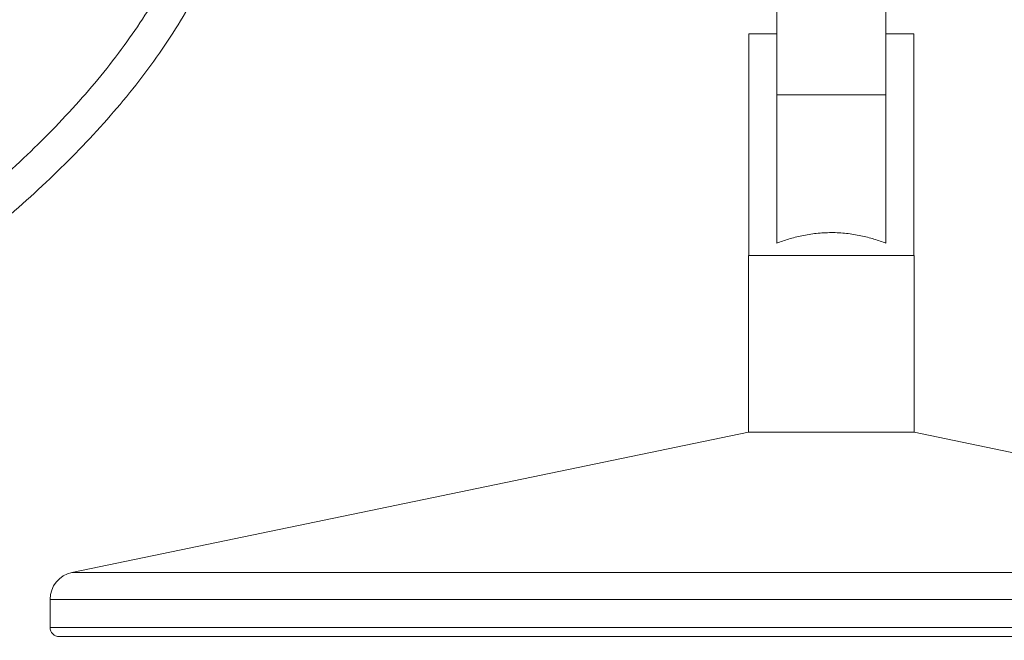
# Paper-space layout '_Left' of a CAD drawing. Units: millimetres. Extents: x -246 to 184, y -23 to 500.
# Drawn here: x -89 to 19, y -23 to 45 of the extents above; entities that cross this region are included whole.
import ezdxf

# ---------------------------------------------------------------- set-up
doc = ezdxf.new("R2010")
doc.units = ezdxf.units.MM

psp = doc.layouts.new('_Left')

# ---------------------------------------------------------------- linework, layer by layer
at = {"color": 7, "linetype": 'Continuous', "lineweight": 15}
for p, q in [((-5.95, 126.89), (-5.95, 20.65)), ((5.95, 20.65), (5.95, 50.08)), ((-9, 43.5), (-9, 19.3)), ((-9, 43.5), (-5.95, 43.5)), ((5.95, 43.5), (9, 43.5)), ((9, 19.3), (9, 43.5)), ((5.95, 36.83), (-5.95, 36.83)), ((-9.05, 19.3), (-9.05, 0)), ((9.05, 0), (9.05, 19.3)), ((-9.05, 0), (-82.91, -15.3)), ((-9.05, 0), (9.05, 0)), ((82.91, -15.3), (9.05, 0)), ((-85.3, -18.24), (-85.3, -21.3)), ((84.3, -22.3), (-84.3, -22.3))]:
    psp.add_line(p, q, dxfattribs=at)
at = {"color": 144, "linetype": 'Continuous', "lineweight": 0}
psp.add_line((-9.05, 19.3), (9.05, 19.3), dxfattribs=at)
at = {"color": 8, "linetype": 'Continuous', "lineweight": 15}
for p, q in [((-82.91, -15.3), (82.91, -15.3)), ((85.3, -18.24), (-85.3, -18.24)), ((-85.3, -21.3), (85.3, -21.3))]:
    psp.add_line(p, q, dxfattribs=at)
at = {"color": 7, "linetype": 'Continuous', "lineweight": 15}
for centre, radius, start, end in [((-82.3, -18.24), 3, 101.7068, 180), ((-84.3, -21.3), 1, 180, 270)]:
    psp.add_arc(centre, radius, start, end, dxfattribs=at)
for points, knots in [([(-71.17, 168.38), (-71.28, 167.31), (-71.57, 164.22), (-72.75, 159.13), (-73.6, 152.95), (-74.16, 145.06), (-74.01, 135.6), (-72.95, 124.69), (-71.37, 114.14), (-69.61, 103.98), (-67.99, 94.23), (-66.78, 84.76), (-66.31, 76.21), (-66.63, 68.61), (-67.67, 61.9), (-69.64, 55.44), (-72.69, 48.95), (-76.85, 42.44), (-82.11, 35.95), (-88.2, 29.74), (-94.99, 23.82), (-102.34, 18.17), (-110.13, 12.79), (-118.21, 7.68), (-126.85, 2.61), (-135.94, -2.36), (-145.46, -7.06), (-154.95, -11.14), (-164.36, -14.52), (-173.63, -17.06), (-182.74, -18.77), (-188.78, -18.99), (-191.74, -19.1)], [0, 0, 0, 0, 0.012321, 0.035474, 0.059598, 0.083599, 0.125871, 0.167651, 0.208963, 0.247773, 0.285595, 0.322055, 0.356946, 0.383298, 0.408942, 0.434401, 0.460293, 0.490754, 0.522542, 0.555686, 0.590078, 0.625511, 0.661698, 0.698284, 0.734868, 0.776222, 0.816765, 0.856213, 0.89434, 0.930994, 0.966155, 1, 1, 1, 1]), ([(-67.96, 164.27), (-68.32, 162.34), (-69.05, 158.44), (-70.03, 152.55), (-70.59, 144.99), (-70.46, 135.83), (-69.39, 125.14), (-67.81, 114.7), (-66.05, 104.55), (-64.42, 94.71), (-63.19, 85.04), (-62.69, 76.2), (-63.04, 68.22), (-64.17, 61.08), (-66.28, 54.16), (-69.51, 47.23), (-73.89, 40.34), (-79.4, 33.56), (-85.72, 27.14), (-92.7, 21.04), (-100.21, 15.26), (-108.13, 9.79), (-116.33, 4.61), (-125.08, -0.53), (-134.29, -5.56), (-143.96, -10.33), (-153.64, -14.5), (-163.29, -17.97), (-172.87, -20.58), (-182.34, -22.33), (-188.64, -22.58), (-191.74, -22.7)], [0, 0, 0, 0, 0.02225, 0.045169, 0.067818, 0.108371, 0.149145, 0.189912, 0.228453, 0.26633, 0.303305, 0.339237, 0.366809, 0.394027, 0.421219, 0.44876, 0.480773, 0.513802, 0.547931, 0.583086, 0.619083, 0.655665, 0.69253, 0.729351, 0.771006, 0.811939, 0.851918, 0.890769, 0.928397, 0.964787, 1, 1, 1, 1]), ([(5.95, 20.65), (5.55, 20.8), (5.12, 20.95), (4.2, 21.22), (3.72, 21.34), (2.72, 21.55), (2.18, 21.64), (1.11, 21.76), (0.56, 21.79), (-0.26, 21.79), (-0.54, 21.78), (-1.09, 21.75), (-1.37, 21.73), (-2.17, 21.64), (-2.7, 21.56), (-3.72, 21.34), (-4.2, 21.22), (-5.12, 20.95), (-5.55, 20.8), (-5.95, 20.65)], [0, 0, 0, 0, 0.125, 0.125, 0.25, 0.25, 0.375, 0.375, 0.5, 0.5, 0.5625, 0.5625, 0.625, 0.625, 0.75, 0.75, 0.875, 0.875, 1, 1, 1, 1])]:
    psp.add_open_spline(points, degree=3, knots=knots, dxfattribs=at)

doc.saveas('drawing.dxf')
